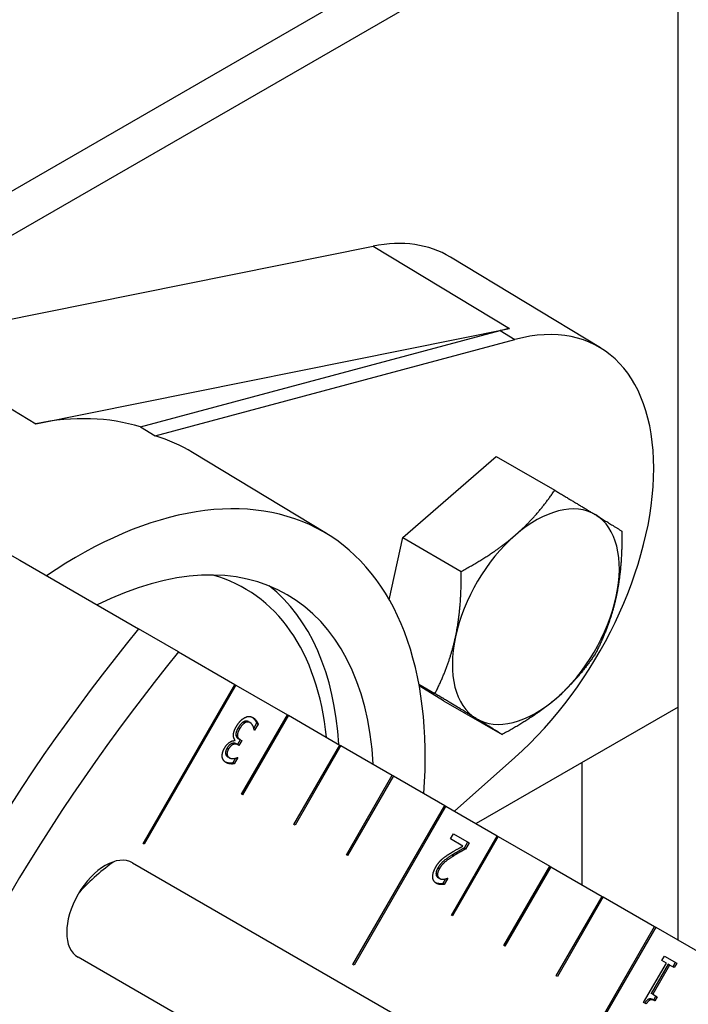
# Model space of a CAD drawing. Extents: x -0.1 to 38.1, y -11.4 to 35.9.
# Drawn here: x 33 to 34.6, y 6.4 to 8.7 of the extents above; entities that cross this region are included whole.
import ezdxf

# ---------------------------------------------------------------- set-up
doc = ezdxf.new("R2010")
doc.units = 0
doc.header["$MEASUREMENT"] = 0
for name, color, linetype in [('MTG HOLES NONE', 6, 'CONTINUOUS'), ('MTG HOLES PINNED', 255, 'CONTINUOUS'), ('MTG HOLES STANDARD', 1, 'CONTINUOUS')]:
    doc.layers.add(name, color=color, linetype=linetype)

msp = doc.modelspace()

# ---------------------------------------------------------------- linework, layer by layer
at = {"layer": 'MTG HOLES NONE'}
for p, q in [((34.5722, 6.5177), (34.5722, 11.3424)), ((34.5722, 9.2199), (31.982, 7.7245)), ((32.0733, 7.6718), (34.5722, 9.1146)), ((32.7172, 7.9449), (33.8459, 8.172)), ((33.8459, 8.172), (34.1708, 7.9761)), ((34.3874, 7.9294), (34.0299, 8.1461)), ((33.0421, 7.749), (34.1708, 7.9761)), ((33.2917, 7.7413), (34.1481, 7.9708)), ((34.1481, 7.9708), (34.1833, 7.9496)), ((32.7172, 7.9449), (33.0421, 7.749)), ((33.3268, 7.7201), (34.1833, 7.9496)), ((33.2917, 7.7413), (33.3268, 7.7201)), ((33.7346, 7.4869), (33.4157, 7.6802)), ((33.9161, 7.4774), (34.1387, 7.671)), ((34.1387, 7.671), (34.2782, 7.5904)), ((32.9083, 7.4784), (33.0037, 7.4233)), ((33.8842, 7.3292), (33.9161, 7.4774)), ((33.9161, 7.4774), (34.0555, 7.3969)), ((33.0037, 7.4233), (33.2869, 7.2598)), ((33.3823, 7.2047), (33.2869, 7.2598)), ((33.3823, 7.2047), (33.5164, 7.1273)), ((33.2977, 6.7484), (33.5164, 7.1273)), ((33.5189, 7.1258), (33.3002, 6.7469)), ((33.5164, 7.1273), (33.5189, 7.1258)), ((33.5189, 7.1258), (33.6414, 7.0551)), ((33.9549, 7.1276), (33.993, 7.1056)), ((34.0136, 7.0885), (33.9556, 7.1239)), ((34.0136, 7.0885), (34.1531, 7.008)), ((34.5722, 7.0734), (34.091, 6.7955)), ((33.5321, 6.8657), (33.6414, 7.0551)), ((33.6439, 7.0537), (33.5346, 6.8642)), ((33.6414, 7.0551), (33.6439, 7.0537)), ((33.6439, 7.0537), (33.7664, 6.9829)), ((33.5275, 7.0215), (33.5239, 7.0235)), ((33.5401, 7.0357), (33.5366, 7.0378)), ((33.5525, 7.0363), (33.549, 7.0383)), ((33.5682, 7.0348), (33.5615, 7.0232)), ((33.5632, 7.018), (33.5626, 7.0183)), ((33.5717, 7.0327), (33.5632, 7.018)), ((33.5717, 7.0327), (33.5682, 7.0348)), ((33.5224, 7.0043), (33.5188, 7.0064)), ((33.5291, 6.9955), (33.5225, 6.9839)), ((33.5293, 6.9954), (33.5257, 6.9974)), ((33.5293, 6.9954), (33.5327, 6.9934)), ((33.5011, 6.973), (33.4975, 6.9751)), ((33.5166, 6.9932), (33.5171, 6.9942)), ((33.5233, 6.9834), (33.5198, 6.9855)), ((33.526, 6.9819), (33.5233, 6.9834)), ((33.5327, 6.9934), (33.526, 6.9819)), ((33.6571, 6.7935), (33.7664, 6.9829)), ((33.7689, 6.9815), (33.6596, 6.7921)), ((33.7664, 6.9829), (33.7689, 6.9815)), ((33.7689, 6.9815), (33.8914, 6.9108)), ((33.4977, 6.9599), (33.4942, 6.962)), ((33.5031, 6.9525), (33.4996, 6.9546)), ((33.5179, 6.9516), (33.5114, 6.9402)), ((33.5234, 6.9529), (33.5149, 6.9382)), ((33.5229, 6.9532), (33.5234, 6.9529)), ((34.1833, 6.9532), (34.0392, 6.8254)), ((33.5149, 6.9382), (33.5114, 6.9402)), ((34.3437, 6.6497), (34.3437, 6.9414)), ((33.7821, 6.7213), (33.8914, 6.9108)), ((33.8939, 6.9093), (33.7846, 6.7199)), ((33.8914, 6.9108), (33.8939, 6.9093)), ((33.8939, 6.9093), (34.0164, 6.8386)), ((33.5346, 6.8642), (33.5321, 6.8657)), ((33.7977, 6.4597), (34.0164, 6.8386)), ((34.0189, 6.8372), (33.8002, 6.4583)), ((34.0164, 6.8386), (34.0189, 6.8372)), ((34.0189, 6.8372), (34.1414, 6.7664)), ((33.6596, 6.7921), (33.6571, 6.7935)), ((34.0303, 6.759), (34.0373, 6.771)), ((34.0321, 6.577), (34.1414, 6.7664)), ((34.1439, 6.765), (34.0346, 6.5755)), ((34.0373, 6.771), (34.0743, 6.7497)), ((34.1414, 6.7664), (34.1439, 6.765)), ((34.1439, 6.765), (34.2664, 6.6943)), ((33.3002, 6.7469), (33.2977, 6.7484)), ((34.0598, 6.742), (34.0303, 6.759)), ((34.0707, 6.7517), (34.0622, 6.737)), ((34.0658, 6.7349), (34.0622, 6.737)), ((34.0743, 6.7497), (34.0658, 6.7349)), ((33.7846, 6.7199), (33.7821, 6.7213)), ((34.0368, 6.7183), (34.0333, 6.7203)), ((33.2727, 6.7022), (34.3327, 6.0902)), ((34.0036, 6.6881), (34, 6.6901)), ((34.1571, 6.5048), (34.2664, 6.6943)), ((34.2689, 6.6928), (34.1596, 6.5034)), ((34.2664, 6.6943), (34.2689, 6.6928)), ((34.2689, 6.6928), (34.3914, 6.6221)), ((33.999, 6.6733), (33.9955, 6.6753)), ((34.0039, 6.6649), (34.0004, 6.6669)), ((34.0184, 6.6639), (34.0118, 6.6525)), ((34.0153, 6.6505), (34.0118, 6.6525)), ((34.0239, 6.6653), (34.0153, 6.6505)), ((34.0235, 6.6656), (34.0239, 6.6653)), ((34.2821, 6.4327), (34.3914, 6.6221)), ((34.3939, 6.6207), (34.2846, 6.4312)), ((34.3914, 6.6221), (34.3939, 6.6207)), ((34.3939, 6.6207), (34.5164, 6.5499)), ((34.0346, 6.5755), (34.0321, 6.577)), ((34.2977, 6.171), (34.5164, 6.5499)), ((34.5164, 6.5499), (34.5189, 6.5485)), ((34.5189, 6.5485), (34.3002, 6.1696)), ((34.5189, 6.5485), (35.2584, 6.1216)), ((34.1596, 6.5034), (34.1571, 6.5048)), ((34.5336, 6.4691), (34.5398, 6.4797)), ((34.5398, 6.4797), (34.569, 6.4628)), ((34.2027, 5.865), (33.1427, 6.477)), ((33.8002, 6.4583), (33.7977, 6.4597)), ((34.4902, 6.3693), (34.5443, 6.4629)), ((34.5485, 6.4605), (34.5083, 6.3909)), ((34.552, 6.4585), (34.5118, 6.3888)), ((34.5443, 6.4629), (34.5336, 6.4691)), ((34.552, 6.4585), (34.5485, 6.4605)), ((34.5629, 6.4522), (34.552, 6.4585)), ((34.5655, 6.4648), (34.5594, 6.4542)), ((34.569, 6.4628), (34.5629, 6.4522)), ((34.2846, 6.4312), (34.2821, 6.4327)), ((34.5118, 6.3888), (34.5083, 6.3909)), ((34.5118, 6.3888), (34.5227, 6.3825)), ((34.5192, 6.3846), (34.5137, 6.375)), ((34.4964, 6.3657), (34.4902, 6.3693)), ((34.5172, 6.373), (34.5137, 6.375)), ((34.5227, 6.3825), (34.5172, 6.373))]:
    msp.add_line(p, q, dxfattribs=at)
for centre, major_axis, start_param, end_param in [((33.7056, 7.5937), (0.3203, 0.5548), 6.270842, 6.75367), ((34.0677, 7.3846), (0.3158, 0.5471), 4.18879, 6.806784), ((34.0323, 7.405), (0.3163, 0.5478), 0.470484, 0.523599), ((32.7838, 6.6842), (0.5897, 1.0214), 0.130637, 0.470484), ((32.8192, 6.6638), (0.5893, 1.0207), 6.270842, 6.413675), ((33.1421, 6.4774), (0.5853, 1.0138), 5.407802, 7.158569), ((34.2334, 7.2889), (0.1406, 0.2436), 6.269217, 7.316415), ((34.2334, 7.2889), (0.1406, 0.2436), 5.222019, 6.269217), ((33.1421, 6.4774), (0.4988, 0.8639), 5.563297, 7.003073), ((34.2334, 7.2889), (-0.1406, -0.2436), 4.174822, 5.222019), ((33.0599, 6.5248), (0.48, 0.8314), 5.609055, 6.430647), ((33.0599, 6.5248), (0.4988, 0.8639), 5.563297, 6.200685), ((34.2334, 7.2889), (0.1406, 0.2436), 4.174822, 5.222019), ((34.2347, 5.8465), (-1.375, -2.3816), 4.436162, 4.988616), ((34.2334, 7.2889), (-0.1406, -0.2436), 5.222019, 6.269217), ((34.3302, 5.7914), (1.375, 2.3816), 1.29457, 1.847023), ((34.2334, 7.2889), (-0.1406, -0.2436), 6.269217, 7.316415), ((33.2077, 6.5896), (-0.065, -0.1126), 3.141593, 6.283185), ((33.2526, 6.4136), (0.1875, 0.3248), 0.871806, 1.201863)]:
    msp.add_ellipse(centre, major_axis=major_axis, ratio=0.57735, start_param=start_param, end_param=end_param, dxfattribs=at)
for points in [[(34.1846, 7.4834), (34.2363, 7.5283), (34.2782, 7.5904)], [(34.2782, 7.5904), (34.3388, 7.554), (34.376, 7.5314)], [(34.376, 7.5314), (34.4131, 7.5087), (34.4383, 7.4928)], [(34.4383, 7.4928), (34.4393, 7.4045), (34.4248, 7.3369)], [(34.0555, 7.3969), (34.133, 7.4385), (34.1846, 7.4834)], [(34.042, 7.241), (34.0565, 7.3086), (34.0555, 7.3969)], [(34.4248, 7.3369), (34.4102, 7.2693), (34.3757, 7.2015)], [(33.993, 7.1056), (34.0275, 7.1734), (34.042, 7.241)], [(34.3757, 7.2015), (34.3338, 7.1394), (34.2822, 7.0945)], [(34.0908, 7.0465), (34.0537, 7.0692), (33.993, 7.1056)], [(34.2822, 7.0945), (34.2305, 7.0496), (34.1531, 7.008)], [(34.1531, 7.008), (34.128, 7.0239), (34.0908, 7.0465)]]:
    msp.add_rational_spline(points, [1, 1.0379548493, 1], degree=2, dxfattribs=at)
for points in [[(33.5199, 7.0272), (33.5239, 7.0342), (33.5335, 7.0445), (33.5387, 7.0475)], [(33.5387, 7.0475), (33.544, 7.0507), (33.5543, 7.0513), (33.559, 7.0486)], [(33.559, 7.0486), (33.5635, 7.046), (33.5702, 7.0371), (33.5717, 7.0327)], [(33.513, 7.0056), (33.5128, 7.0096), (33.5159, 7.0204), (33.5199, 7.0272)], [(33.5239, 7.0235), (33.5207, 7.0179), (33.5183, 7.0094), (33.5188, 7.0064)], [(33.5275, 7.0215), (33.5242, 7.0158), (33.5219, 7.0074), (33.5224, 7.0043)], [(33.5366, 7.0378), (33.5332, 7.0356), (33.5272, 7.0291), (33.5239, 7.0235)], [(33.5401, 7.0357), (33.5367, 7.0335), (33.5307, 7.0271), (33.5275, 7.0215)], [(33.549, 7.0383), (33.5465, 7.0398), (33.54, 7.0399), (33.5366, 7.0378)], [(33.5525, 7.0363), (33.5501, 7.0377), (33.5435, 7.0379), (33.5401, 7.0357)], [(33.5626, 7.0183), (33.5619, 7.023), (33.5568, 7.0338), (33.5525, 7.0363)], [(33.5171, 6.9942), (33.5156, 6.9959), (33.5131, 7.0015), (33.513, 7.0056)], [(33.5188, 7.0064), (33.5193, 7.0033), (33.523, 6.999), (33.5257, 6.9974)], [(33.5224, 7.0043), (33.5228, 7.0012), (33.5265, 6.997), (33.5293, 6.9954)], [(33.4863, 6.954), (33.4856, 6.9588), (33.4884, 6.9699), (33.4921, 6.9763)], [(33.4921, 6.9763), (33.497, 6.9849), (33.511, 6.9941), (33.5166, 6.9932)], [(33.4975, 6.9751), (33.4952, 6.9711), (33.4937, 6.9645), (33.4942, 6.962)], [(33.5198, 6.9855), (33.5144, 6.9886), (33.5024, 6.9836), (33.4975, 6.9751)], [(33.5011, 6.973), (33.4988, 6.9691), (33.4973, 6.9624), (33.4977, 6.9599)], [(33.5233, 6.9834), (33.5179, 6.9865), (33.506, 6.9815), (33.5011, 6.973)], [(33.4956, 6.9408), (33.4915, 6.9432), (33.4871, 6.9496), (33.4863, 6.954)], [(33.4942, 6.962), (33.4946, 6.9593), (33.4975, 6.9558), (33.4996, 6.9546)], [(33.4977, 6.9599), (33.4982, 6.9573), (33.5011, 6.9537), (33.5031, 6.9525)], [(33.5031, 6.9525), (33.5053, 6.9513), (33.5107, 6.9506), (33.5136, 6.9508)], [(33.5136, 6.9508), (33.5164, 6.9511), (33.521, 6.9525), (33.5229, 6.9532)], [(33.5149, 6.9382), (33.5109, 6.9373), (33.4996, 6.9385), (33.4956, 6.9408)], [(34.0284, 6.7242), (34.0363, 6.7291), (34.0544, 6.7391), (34.0598, 6.742)], [(34.0622, 6.737), (34.0545, 6.7328), (34.0405, 6.7248), (34.0333, 6.7203)], [(34.0333, 6.7203), (34.0189, 6.7112), (34.0049, 6.6984), (34, 6.6901)], [(34.0368, 6.7183), (34.0224, 6.7092), (34.0084, 6.6964), (34.0036, 6.6881)], [(34.0101, 6.711), (34.0142, 6.7147), (34.0236, 6.7212), (34.0284, 6.7242)], [(34.0658, 6.7349), (34.058, 6.7307), (34.044, 6.7228), (34.0368, 6.7183)], [(33.9964, 6.6531), (33.988, 6.658), (33.9874, 6.6789), (33.995, 6.692)], [(33.995, 6.692), (33.9985, 6.6982), (34.0061, 6.7075), (34.0101, 6.711)], [(34, 6.6901), (33.9975, 6.6857), (33.9953, 6.6783), (33.9955, 6.6753)], [(33.9955, 6.6753), (33.9957, 6.6724), (33.9982, 6.6682), (34.0004, 6.6669)], [(34.0036, 6.6881), (34.0011, 6.6837), (33.9988, 6.6762), (33.999, 6.6733)], [(33.999, 6.6733), (33.9992, 6.6704), (34.0017, 6.6661), (34.0039, 6.6649)], [(34.0153, 6.6505), (34.0117, 6.6498), (34.0004, 6.6508), (33.9964, 6.6531)], [(34.0039, 6.6649), (34.0061, 6.6636), (34.0115, 6.6629), (34.0143, 6.6632)], [(34.0143, 6.6632), (34.0167, 6.6634), (34.0218, 6.665), (34.0235, 6.6656)], [(34.5137, 6.375), (34.5075, 6.3786), (34.4982, 6.3759), (34.4929, 6.3677)], [(34.5172, 6.373), (34.511, 6.3766), (34.5017, 6.3739), (34.4964, 6.3657)]]:
    msp.add_open_spline(points, degree=2, dxfattribs=at)
for points, knots in [([(33.5573, 7.0495), (33.5607, 7.0471), (33.5667, 7.0391), (33.5682, 7.0348)], [0.205875, 0.205875, 0.205875, 1, 2, 2, 2]), ([(33.5114, 6.9402), (33.5073, 6.9393), (33.4972, 6.9404), (33.4937, 6.942)], [0, 0, 0, 1, 1.797698, 1.797698, 1.797698]), ([(34.0118, 6.6525), (34.0081, 6.6519), (33.998, 6.6528), (33.9946, 6.6543)], [0, 0, 0, 1, 1.786607, 1.786607, 1.786607])]:
    msp.add_open_spline(points, degree=2, knots=knots, dxfattribs=at)
at = {"layer": 'MTG HOLES PINNED'}
for p, q in [((34.5722, 6.5177), (34.5722, 11.3424)), ((34.5722, 9.2199), (31.982, 7.7245)), ((32.0733, 7.6718), (34.5722, 9.1146)), ((32.7172, 7.9449), (33.8459, 8.172)), ((33.8459, 8.172), (34.1708, 7.9761)), ((34.3874, 7.9294), (34.0299, 8.1461)), ((33.0421, 7.749), (34.1708, 7.9761)), ((33.2917, 7.7413), (34.1481, 7.9708)), ((34.1481, 7.9708), (34.1833, 7.9496)), ((32.7172, 7.9449), (33.0421, 7.749)), ((33.3268, 7.7201), (34.1833, 7.9496)), ((33.2917, 7.7413), (33.3268, 7.7201)), ((33.7346, 7.4869), (33.4157, 7.6802)), ((33.9161, 7.4774), (34.1387, 7.671)), ((34.1387, 7.671), (34.2782, 7.5904)), ((32.9083, 7.4784), (33.0037, 7.4233)), ((33.8842, 7.3292), (33.9161, 7.4774)), ((33.9161, 7.4774), (34.0555, 7.3969)), ((33.0037, 7.4233), (33.2869, 7.2598)), ((33.3823, 7.2047), (33.2869, 7.2598)), ((33.3823, 7.2047), (33.5164, 7.1273)), ((33.2977, 6.7484), (33.5164, 7.1273)), ((33.5189, 7.1258), (33.3002, 6.7469)), ((33.5164, 7.1273), (33.5189, 7.1258)), ((33.5189, 7.1258), (33.6414, 7.0551)), ((33.9549, 7.1276), (33.993, 7.1056)), ((34.0136, 7.0885), (33.9556, 7.1239)), ((34.0136, 7.0885), (34.1531, 7.008)), ((34.5722, 7.0734), (34.091, 6.7955)), ((33.5321, 6.8657), (33.6414, 7.0551)), ((33.6439, 7.0537), (33.5346, 6.8642)), ((33.6414, 7.0551), (33.6439, 7.0537)), ((33.6439, 7.0537), (33.7664, 6.9829)), ((33.5275, 7.0215), (33.5239, 7.0235)), ((33.5401, 7.0357), (33.5366, 7.0378)), ((33.5525, 7.0363), (33.549, 7.0383)), ((33.5682, 7.0348), (33.5615, 7.0232)), ((33.5632, 7.018), (33.5626, 7.0183)), ((33.5717, 7.0327), (33.5632, 7.018)), ((33.5717, 7.0327), (33.5682, 7.0348)), ((33.5224, 7.0043), (33.5188, 7.0064)), ((33.5291, 6.9955), (33.5225, 6.9839)), ((33.5293, 6.9954), (33.5257, 6.9974)), ((33.5293, 6.9954), (33.5327, 6.9934)), ((33.5011, 6.973), (33.4975, 6.9751)), ((33.5166, 6.9932), (33.5171, 6.9942)), ((33.5233, 6.9834), (33.5198, 6.9855)), ((33.526, 6.9819), (33.5233, 6.9834)), ((33.5327, 6.9934), (33.526, 6.9819)), ((33.6571, 6.7935), (33.7664, 6.9829)), ((33.7689, 6.9815), (33.6596, 6.7921)), ((33.7664, 6.9829), (33.7689, 6.9815)), ((33.7689, 6.9815), (33.8914, 6.9108)), ((33.4977, 6.9599), (33.4942, 6.962)), ((33.5031, 6.9525), (33.4996, 6.9546)), ((33.5179, 6.9516), (33.5114, 6.9402)), ((33.5234, 6.9529), (33.5149, 6.9382)), ((33.5229, 6.9532), (33.5234, 6.9529)), ((34.1833, 6.9532), (34.0392, 6.8254)), ((33.5149, 6.9382), (33.5114, 6.9402)), ((34.3437, 6.6497), (34.3437, 6.9414)), ((33.7821, 6.7213), (33.8914, 6.9108)), ((33.8939, 6.9093), (33.7846, 6.7199)), ((33.8914, 6.9108), (33.8939, 6.9093)), ((33.8939, 6.9093), (34.0164, 6.8386)), ((33.5346, 6.8642), (33.5321, 6.8657)), ((33.7977, 6.4597), (34.0164, 6.8386)), ((34.0189, 6.8372), (33.8002, 6.4583)), ((34.0164, 6.8386), (34.0189, 6.8372)), ((34.0189, 6.8372), (34.1414, 6.7664)), ((33.6596, 6.7921), (33.6571, 6.7935)), ((34.0303, 6.759), (34.0373, 6.771)), ((34.0321, 6.577), (34.1414, 6.7664)), ((34.1439, 6.765), (34.0346, 6.5755)), ((34.0373, 6.771), (34.0743, 6.7497)), ((34.1414, 6.7664), (34.1439, 6.765)), ((34.1439, 6.765), (34.2664, 6.6943)), ((33.3002, 6.7469), (33.2977, 6.7484)), ((34.0598, 6.742), (34.0303, 6.759)), ((34.0707, 6.7517), (34.0622, 6.737)), ((34.0658, 6.7349), (34.0622, 6.737)), ((34.0743, 6.7497), (34.0658, 6.7349)), ((33.7846, 6.7199), (33.7821, 6.7213)), ((34.0368, 6.7183), (34.0333, 6.7203)), ((33.2727, 6.7022), (34.3327, 6.0902)), ((34.0036, 6.6881), (34, 6.6901)), ((34.1571, 6.5048), (34.2664, 6.6943)), ((34.2689, 6.6928), (34.1596, 6.5034)), ((34.2664, 6.6943), (34.2689, 6.6928)), ((34.2689, 6.6928), (34.3914, 6.6221)), ((33.999, 6.6733), (33.9955, 6.6753)), ((34.0039, 6.6649), (34.0004, 6.6669)), ((34.0184, 6.6639), (34.0118, 6.6525)), ((34.0153, 6.6505), (34.0118, 6.6525)), ((34.0239, 6.6653), (34.0153, 6.6505)), ((34.0235, 6.6656), (34.0239, 6.6653)), ((34.2821, 6.4327), (34.3914, 6.6221)), ((34.3939, 6.6207), (34.2846, 6.4312)), ((34.3914, 6.6221), (34.3939, 6.6207)), ((34.3939, 6.6207), (34.5164, 6.5499)), ((34.0346, 6.5755), (34.0321, 6.577)), ((34.2977, 6.171), (34.5164, 6.5499)), ((34.5164, 6.5499), (34.5189, 6.5485)), ((34.5189, 6.5485), (34.3002, 6.1696)), ((34.5189, 6.5485), (35.2584, 6.1216)), ((34.1596, 6.5034), (34.1571, 6.5048)), ((34.5336, 6.4691), (34.5398, 6.4797)), ((34.5398, 6.4797), (34.569, 6.4628)), ((34.2027, 5.865), (33.1427, 6.477)), ((33.8002, 6.4583), (33.7977, 6.4597)), ((34.4902, 6.3693), (34.5443, 6.4629)), ((34.5485, 6.4605), (34.5083, 6.3909)), ((34.552, 6.4585), (34.5118, 6.3888)), ((34.5443, 6.4629), (34.5336, 6.4691)), ((34.552, 6.4585), (34.5485, 6.4605)), ((34.5629, 6.4522), (34.552, 6.4585)), ((34.5655, 6.4648), (34.5594, 6.4542)), ((34.569, 6.4628), (34.5629, 6.4522)), ((34.2846, 6.4312), (34.2821, 6.4327)), ((34.5118, 6.3888), (34.5083, 6.3909)), ((34.5118, 6.3888), (34.5227, 6.3825)), ((34.5192, 6.3846), (34.5137, 6.375)), ((34.4964, 6.3657), (34.4902, 6.3693)), ((34.5172, 6.373), (34.5137, 6.375)), ((34.5227, 6.3825), (34.5172, 6.373))]:
    msp.add_line(p, q, dxfattribs=at)
for centre, major_axis, start_param, end_param in [((33.7056, 7.5937), (0.3203, 0.5548), 6.270842, 6.75367), ((34.0677, 7.3846), (0.3158, 0.5471), 4.18879, 6.806784), ((34.0323, 7.405), (0.3163, 0.5478), 0.470484, 0.523599), ((32.7838, 6.6842), (0.5897, 1.0214), 0.130637, 0.470484), ((32.8192, 6.6638), (0.5893, 1.0207), 6.270842, 6.413675), ((33.1421, 6.4774), (0.5853, 1.0138), 5.407802, 7.158569), ((34.2334, 7.2889), (0.1406, 0.2436), 6.269217, 7.316415), ((34.2334, 7.2889), (0.1406, 0.2436), 5.222019, 6.269217), ((33.1421, 6.4774), (0.4988, 0.8639), 5.563297, 7.003073), ((34.2334, 7.2889), (-0.1406, -0.2436), 4.174822, 5.222019), ((33.0599, 6.5248), (0.48, 0.8314), 5.609055, 6.430647), ((33.0599, 6.5248), (0.4988, 0.8639), 5.563297, 6.200685), ((34.2334, 7.2889), (0.1406, 0.2436), 4.174822, 5.222019), ((34.2347, 5.8465), (-1.375, -2.3816), 4.436162, 4.988616), ((34.2334, 7.2889), (-0.1406, -0.2436), 5.222019, 6.269217), ((34.3302, 5.7914), (1.375, 2.3816), 1.29457, 1.847023), ((34.2334, 7.2889), (-0.1406, -0.2436), 6.269217, 7.316415), ((33.2077, 6.5896), (-0.065, -0.1126), 3.141593, 6.283185), ((33.2526, 6.4136), (0.1875, 0.3248), 0.871806, 1.201863)]:
    msp.add_ellipse(centre, major_axis=major_axis, ratio=0.57735, start_param=start_param, end_param=end_param, dxfattribs=at)
for points in [[(34.1846, 7.4834), (34.2363, 7.5283), (34.2782, 7.5904)], [(34.2782, 7.5904), (34.3388, 7.554), (34.376, 7.5314)], [(34.376, 7.5314), (34.4131, 7.5087), (34.4383, 7.4928)], [(34.4383, 7.4928), (34.4393, 7.4045), (34.4248, 7.3369)], [(34.0555, 7.3969), (34.133, 7.4385), (34.1846, 7.4834)], [(34.042, 7.241), (34.0565, 7.3086), (34.0555, 7.3969)], [(34.4248, 7.3369), (34.4102, 7.2693), (34.3757, 7.2015)], [(33.993, 7.1056), (34.0275, 7.1734), (34.042, 7.241)], [(34.3757, 7.2015), (34.3338, 7.1394), (34.2822, 7.0945)], [(34.0908, 7.0465), (34.0537, 7.0692), (33.993, 7.1056)], [(34.2822, 7.0945), (34.2305, 7.0496), (34.1531, 7.008)], [(34.1531, 7.008), (34.128, 7.0239), (34.0908, 7.0465)]]:
    msp.add_rational_spline(points, [1, 1.0379548493, 1], degree=2, dxfattribs=at)
for points in [[(33.5199, 7.0272), (33.5239, 7.0342), (33.5335, 7.0445), (33.5387, 7.0475)], [(33.5387, 7.0475), (33.544, 7.0507), (33.5543, 7.0513), (33.559, 7.0486)], [(33.559, 7.0486), (33.5635, 7.046), (33.5702, 7.0371), (33.5717, 7.0327)], [(33.513, 7.0056), (33.5128, 7.0096), (33.5159, 7.0204), (33.5199, 7.0272)], [(33.5239, 7.0235), (33.5207, 7.0179), (33.5183, 7.0094), (33.5188, 7.0064)], [(33.5275, 7.0215), (33.5242, 7.0158), (33.5219, 7.0074), (33.5224, 7.0043)], [(33.5366, 7.0378), (33.5332, 7.0356), (33.5272, 7.0291), (33.5239, 7.0235)], [(33.5401, 7.0357), (33.5367, 7.0335), (33.5307, 7.0271), (33.5275, 7.0215)], [(33.549, 7.0383), (33.5465, 7.0398), (33.54, 7.0399), (33.5366, 7.0378)], [(33.5525, 7.0363), (33.5501, 7.0377), (33.5435, 7.0379), (33.5401, 7.0357)], [(33.5626, 7.0183), (33.5619, 7.023), (33.5568, 7.0338), (33.5525, 7.0363)], [(33.5171, 6.9942), (33.5156, 6.9959), (33.5131, 7.0015), (33.513, 7.0056)], [(33.5188, 7.0064), (33.5193, 7.0033), (33.523, 6.999), (33.5257, 6.9974)], [(33.5224, 7.0043), (33.5228, 7.0012), (33.5265, 6.997), (33.5293, 6.9954)], [(33.4863, 6.954), (33.4856, 6.9588), (33.4884, 6.9699), (33.4921, 6.9763)], [(33.4921, 6.9763), (33.497, 6.9849), (33.511, 6.9941), (33.5166, 6.9932)], [(33.4975, 6.9751), (33.4952, 6.9711), (33.4937, 6.9645), (33.4942, 6.962)], [(33.5198, 6.9855), (33.5144, 6.9886), (33.5024, 6.9836), (33.4975, 6.9751)], [(33.5011, 6.973), (33.4988, 6.9691), (33.4973, 6.9624), (33.4977, 6.9599)], [(33.5233, 6.9834), (33.5179, 6.9865), (33.506, 6.9815), (33.5011, 6.973)], [(33.4956, 6.9408), (33.4915, 6.9432), (33.4871, 6.9496), (33.4863, 6.954)], [(33.4942, 6.962), (33.4946, 6.9593), (33.4975, 6.9558), (33.4996, 6.9546)], [(33.4977, 6.9599), (33.4982, 6.9573), (33.5011, 6.9537), (33.5031, 6.9525)], [(33.5031, 6.9525), (33.5053, 6.9513), (33.5107, 6.9506), (33.5136, 6.9508)], [(33.5136, 6.9508), (33.5164, 6.9511), (33.521, 6.9525), (33.5229, 6.9532)], [(33.5149, 6.9382), (33.5109, 6.9373), (33.4996, 6.9385), (33.4956, 6.9408)], [(34.0284, 6.7242), (34.0363, 6.7291), (34.0544, 6.7391), (34.0598, 6.742)], [(34.0622, 6.737), (34.0545, 6.7328), (34.0405, 6.7248), (34.0333, 6.7203)], [(34.0333, 6.7203), (34.0189, 6.7112), (34.0049, 6.6984), (34, 6.6901)], [(34.0368, 6.7183), (34.0224, 6.7092), (34.0084, 6.6964), (34.0036, 6.6881)], [(34.0101, 6.711), (34.0142, 6.7147), (34.0236, 6.7212), (34.0284, 6.7242)], [(34.0658, 6.7349), (34.058, 6.7307), (34.044, 6.7228), (34.0368, 6.7183)], [(33.9964, 6.6531), (33.988, 6.658), (33.9874, 6.6789), (33.995, 6.692)], [(33.995, 6.692), (33.9985, 6.6982), (34.0061, 6.7075), (34.0101, 6.711)], [(34, 6.6901), (33.9975, 6.6857), (33.9953, 6.6783), (33.9955, 6.6753)], [(33.9955, 6.6753), (33.9957, 6.6724), (33.9982, 6.6682), (34.0004, 6.6669)], [(34.0036, 6.6881), (34.0011, 6.6837), (33.9988, 6.6762), (33.999, 6.6733)], [(33.999, 6.6733), (33.9992, 6.6704), (34.0017, 6.6661), (34.0039, 6.6649)], [(34.0153, 6.6505), (34.0117, 6.6498), (34.0004, 6.6508), (33.9964, 6.6531)], [(34.0039, 6.6649), (34.0061, 6.6636), (34.0115, 6.6629), (34.0143, 6.6632)], [(34.0143, 6.6632), (34.0167, 6.6634), (34.0218, 6.665), (34.0235, 6.6656)], [(34.5137, 6.375), (34.5075, 6.3786), (34.4982, 6.3759), (34.4929, 6.3677)], [(34.5172, 6.373), (34.511, 6.3766), (34.5017, 6.3739), (34.4964, 6.3657)]]:
    msp.add_open_spline(points, degree=2, dxfattribs=at)
for points, knots in [([(33.5573, 7.0495), (33.5607, 7.0471), (33.5667, 7.0391), (33.5682, 7.0348)], [0.205875, 0.205875, 0.205875, 1, 2, 2, 2]), ([(33.5114, 6.9402), (33.5073, 6.9393), (33.4972, 6.9404), (33.4937, 6.942)], [0, 0, 0, 1, 1.797698, 1.797698, 1.797698]), ([(34.0118, 6.6525), (34.0081, 6.6519), (33.998, 6.6528), (33.9946, 6.6543)], [0, 0, 0, 1, 1.786607, 1.786607, 1.786607])]:
    msp.add_open_spline(points, degree=2, knots=knots, dxfattribs=at)
at = {"layer": 'MTG HOLES STANDARD'}
for p, q in [((34.5722, 6.5177), (34.5722, 11.3424)), ((34.5722, 9.2199), (31.982, 7.7245)), ((32.0733, 7.6718), (34.5722, 9.1146)), ((32.7172, 7.9449), (33.8459, 8.172)), ((33.8459, 8.172), (34.1708, 7.9761)), ((34.3874, 7.9294), (34.0299, 8.1461)), ((33.0421, 7.749), (34.1708, 7.9761)), ((33.2917, 7.7413), (34.1481, 7.9708)), ((34.1481, 7.9708), (34.1833, 7.9496)), ((32.7172, 7.9449), (33.0421, 7.749)), ((33.3268, 7.7201), (34.1833, 7.9496)), ((33.2917, 7.7413), (33.3268, 7.7201)), ((33.7346, 7.4869), (33.4157, 7.6802)), ((33.9161, 7.4774), (34.1387, 7.671)), ((34.1387, 7.671), (34.2782, 7.5904)), ((32.9083, 7.4784), (33.0037, 7.4233)), ((33.8842, 7.3292), (33.9161, 7.4774)), ((33.9161, 7.4774), (34.0555, 7.3969)), ((33.0037, 7.4233), (33.2869, 7.2598)), ((33.3823, 7.2047), (33.2869, 7.2598)), ((33.3823, 7.2047), (33.5164, 7.1273)), ((33.2977, 6.7484), (33.5164, 7.1273)), ((33.5189, 7.1258), (33.3002, 6.7469)), ((33.5164, 7.1273), (33.5189, 7.1258)), ((33.5189, 7.1258), (33.6414, 7.0551)), ((33.9549, 7.1276), (33.993, 7.1056)), ((34.0136, 7.0885), (33.9556, 7.1239)), ((34.0136, 7.0885), (34.1531, 7.008)), ((34.5722, 7.0734), (34.091, 6.7955)), ((33.5321, 6.8657), (33.6414, 7.0551)), ((33.6439, 7.0537), (33.5346, 6.8642)), ((33.6414, 7.0551), (33.6439, 7.0537)), ((33.6439, 7.0537), (33.7664, 6.9829)), ((33.5275, 7.0215), (33.5239, 7.0235)), ((33.5401, 7.0357), (33.5366, 7.0378)), ((33.5525, 7.0363), (33.549, 7.0383)), ((33.5682, 7.0348), (33.5615, 7.0232)), ((33.5632, 7.018), (33.5626, 7.0183)), ((33.5717, 7.0327), (33.5632, 7.018)), ((33.5717, 7.0327), (33.5682, 7.0348)), ((33.5224, 7.0043), (33.5188, 7.0064)), ((33.5291, 6.9955), (33.5225, 6.9839)), ((33.5293, 6.9954), (33.5257, 6.9974)), ((33.5293, 6.9954), (33.5327, 6.9934)), ((33.5011, 6.973), (33.4975, 6.9751)), ((33.5166, 6.9932), (33.5171, 6.9942)), ((33.5233, 6.9834), (33.5198, 6.9855)), ((33.526, 6.9819), (33.5233, 6.9834)), ((33.5327, 6.9934), (33.526, 6.9819)), ((33.6571, 6.7935), (33.7664, 6.9829)), ((33.7689, 6.9815), (33.6596, 6.7921)), ((33.7664, 6.9829), (33.7689, 6.9815)), ((33.7689, 6.9815), (33.8914, 6.9108)), ((33.4977, 6.9599), (33.4942, 6.962)), ((33.5031, 6.9525), (33.4996, 6.9546)), ((33.5179, 6.9516), (33.5114, 6.9402)), ((33.5234, 6.9529), (33.5149, 6.9382)), ((33.5229, 6.9532), (33.5234, 6.9529)), ((34.1833, 6.9532), (34.0392, 6.8254)), ((33.5149, 6.9382), (33.5114, 6.9402)), ((34.3437, 6.6497), (34.3437, 6.9414)), ((33.7821, 6.7213), (33.8914, 6.9108)), ((33.8939, 6.9093), (33.7846, 6.7199)), ((33.8914, 6.9108), (33.8939, 6.9093)), ((33.8939, 6.9093), (34.0164, 6.8386)), ((33.5346, 6.8642), (33.5321, 6.8657)), ((33.7977, 6.4597), (34.0164, 6.8386)), ((34.0189, 6.8372), (33.8002, 6.4583)), ((34.0164, 6.8386), (34.0189, 6.8372)), ((34.0189, 6.8372), (34.1414, 6.7664)), ((33.6596, 6.7921), (33.6571, 6.7935)), ((34.0303, 6.759), (34.0373, 6.771)), ((34.0321, 6.577), (34.1414, 6.7664)), ((34.1439, 6.765), (34.0346, 6.5755)), ((34.0373, 6.771), (34.0743, 6.7497)), ((34.1414, 6.7664), (34.1439, 6.765)), ((34.1439, 6.765), (34.2664, 6.6943)), ((33.3002, 6.7469), (33.2977, 6.7484)), ((34.0598, 6.742), (34.0303, 6.759)), ((34.0707, 6.7517), (34.0622, 6.737)), ((34.0658, 6.7349), (34.0622, 6.737)), ((34.0743, 6.7497), (34.0658, 6.7349)), ((33.7846, 6.7199), (33.7821, 6.7213)), ((34.0368, 6.7183), (34.0333, 6.7203)), ((33.2727, 6.7022), (34.3327, 6.0902)), ((34.0036, 6.6881), (34, 6.6901)), ((34.1571, 6.5048), (34.2664, 6.6943)), ((34.2689, 6.6928), (34.1596, 6.5034)), ((34.2664, 6.6943), (34.2689, 6.6928)), ((34.2689, 6.6928), (34.3914, 6.6221)), ((33.999, 6.6733), (33.9955, 6.6753)), ((34.0039, 6.6649), (34.0004, 6.6669)), ((34.0184, 6.6639), (34.0118, 6.6525)), ((34.0153, 6.6505), (34.0118, 6.6525)), ((34.0239, 6.6653), (34.0153, 6.6505)), ((34.0235, 6.6656), (34.0239, 6.6653)), ((34.2821, 6.4327), (34.3914, 6.6221)), ((34.3939, 6.6207), (34.2846, 6.4312)), ((34.3914, 6.6221), (34.3939, 6.6207)), ((34.3939, 6.6207), (34.5164, 6.5499)), ((34.0346, 6.5755), (34.0321, 6.577)), ((34.2977, 6.171), (34.5164, 6.5499)), ((34.5164, 6.5499), (34.5189, 6.5485)), ((34.5189, 6.5485), (34.3002, 6.1696)), ((34.5189, 6.5485), (35.2584, 6.1216)), ((34.1596, 6.5034), (34.1571, 6.5048)), ((34.5336, 6.4691), (34.5398, 6.4797)), ((34.5398, 6.4797), (34.569, 6.4628)), ((34.2027, 5.865), (33.1427, 6.477)), ((33.8002, 6.4583), (33.7977, 6.4597)), ((34.4902, 6.3693), (34.5443, 6.4629)), ((34.5485, 6.4605), (34.5083, 6.3909)), ((34.552, 6.4585), (34.5118, 6.3888)), ((34.5443, 6.4629), (34.5336, 6.4691)), ((34.552, 6.4585), (34.5485, 6.4605)), ((34.5629, 6.4522), (34.552, 6.4585)), ((34.5655, 6.4648), (34.5594, 6.4542)), ((34.569, 6.4628), (34.5629, 6.4522)), ((34.2846, 6.4312), (34.2821, 6.4327)), ((34.5118, 6.3888), (34.5083, 6.3909)), ((34.5118, 6.3888), (34.5227, 6.3825)), ((34.5192, 6.3846), (34.5137, 6.375)), ((34.4964, 6.3657), (34.4902, 6.3693)), ((34.5172, 6.373), (34.5137, 6.375)), ((34.5227, 6.3825), (34.5172, 6.373))]:
    msp.add_line(p, q, dxfattribs=at)
for centre, major_axis, start_param, end_param in [((33.7056, 7.5937), (0.3203, 0.5548), 6.270842, 6.75367), ((34.0677, 7.3846), (0.3158, 0.5471), 4.18879, 6.806784), ((34.0323, 7.405), (0.3163, 0.5478), 0.470484, 0.523599), ((32.7838, 6.6842), (0.5897, 1.0214), 0.130637, 0.470484), ((32.8192, 6.6638), (0.5893, 1.0207), 6.270842, 6.413675), ((33.1421, 6.4774), (0.5853, 1.0138), 5.407802, 7.158569), ((34.2334, 7.2889), (0.1406, 0.2436), 6.269217, 7.316415), ((34.2334, 7.2889), (0.1406, 0.2436), 5.222019, 6.269217), ((33.1421, 6.4774), (0.4988, 0.8639), 5.563297, 7.003073), ((34.2334, 7.2889), (-0.1406, -0.2436), 4.174822, 5.222019), ((33.0599, 6.5248), (0.48, 0.8314), 5.609055, 6.430647), ((33.0599, 6.5248), (0.4988, 0.8639), 5.563297, 6.200685), ((34.2334, 7.2889), (0.1406, 0.2436), 4.174822, 5.222019), ((34.2347, 5.8465), (-1.375, -2.3816), 4.436162, 4.988616), ((34.2334, 7.2889), (-0.1406, -0.2436), 5.222019, 6.269217), ((34.3302, 5.7914), (1.375, 2.3816), 1.29457, 1.847023), ((34.2334, 7.2889), (-0.1406, -0.2436), 6.269217, 7.316415), ((33.2077, 6.5896), (-0.065, -0.1126), 3.141593, 6.283185), ((33.2526, 6.4136), (0.1875, 0.3248), 0.871806, 1.201863)]:
    msp.add_ellipse(centre, major_axis=major_axis, ratio=0.57735, start_param=start_param, end_param=end_param, dxfattribs=at)
for points in [[(34.1846, 7.4834), (34.2363, 7.5283), (34.2782, 7.5904)], [(34.2782, 7.5904), (34.3388, 7.554), (34.376, 7.5314)], [(34.376, 7.5314), (34.4131, 7.5087), (34.4383, 7.4928)], [(34.4383, 7.4928), (34.4393, 7.4045), (34.4248, 7.3369)], [(34.0555, 7.3969), (34.133, 7.4385), (34.1846, 7.4834)], [(34.042, 7.241), (34.0565, 7.3086), (34.0555, 7.3969)], [(34.4248, 7.3369), (34.4102, 7.2693), (34.3757, 7.2015)], [(33.993, 7.1056), (34.0275, 7.1734), (34.042, 7.241)], [(34.3757, 7.2015), (34.3338, 7.1394), (34.2822, 7.0945)], [(34.0908, 7.0465), (34.0537, 7.0692), (33.993, 7.1056)], [(34.2822, 7.0945), (34.2305, 7.0496), (34.1531, 7.008)], [(34.1531, 7.008), (34.128, 7.0239), (34.0908, 7.0465)]]:
    msp.add_rational_spline(points, [1, 1.0379548493, 1], degree=2, dxfattribs=at)
for points in [[(33.5199, 7.0272), (33.5239, 7.0342), (33.5335, 7.0445), (33.5387, 7.0475)], [(33.5387, 7.0475), (33.544, 7.0507), (33.5543, 7.0513), (33.559, 7.0486)], [(33.559, 7.0486), (33.5635, 7.046), (33.5702, 7.0371), (33.5717, 7.0327)], [(33.513, 7.0056), (33.5128, 7.0096), (33.5159, 7.0204), (33.5199, 7.0272)], [(33.5239, 7.0235), (33.5207, 7.0179), (33.5183, 7.0094), (33.5188, 7.0064)], [(33.5275, 7.0215), (33.5242, 7.0158), (33.5219, 7.0074), (33.5224, 7.0043)], [(33.5366, 7.0378), (33.5332, 7.0356), (33.5272, 7.0291), (33.5239, 7.0235)], [(33.5401, 7.0357), (33.5367, 7.0335), (33.5307, 7.0271), (33.5275, 7.0215)], [(33.549, 7.0383), (33.5465, 7.0398), (33.54, 7.0399), (33.5366, 7.0378)], [(33.5525, 7.0363), (33.5501, 7.0377), (33.5435, 7.0379), (33.5401, 7.0357)], [(33.5626, 7.0183), (33.5619, 7.023), (33.5568, 7.0338), (33.5525, 7.0363)], [(33.5171, 6.9942), (33.5156, 6.9959), (33.5131, 7.0015), (33.513, 7.0056)], [(33.5188, 7.0064), (33.5193, 7.0033), (33.523, 6.999), (33.5257, 6.9974)], [(33.5224, 7.0043), (33.5228, 7.0012), (33.5265, 6.997), (33.5293, 6.9954)], [(33.4863, 6.954), (33.4856, 6.9588), (33.4884, 6.9699), (33.4921, 6.9763)], [(33.4921, 6.9763), (33.497, 6.9849), (33.511, 6.9941), (33.5166, 6.9932)], [(33.4975, 6.9751), (33.4952, 6.9711), (33.4937, 6.9645), (33.4942, 6.962)], [(33.5198, 6.9855), (33.5144, 6.9886), (33.5024, 6.9836), (33.4975, 6.9751)], [(33.5011, 6.973), (33.4988, 6.9691), (33.4973, 6.9624), (33.4977, 6.9599)], [(33.5233, 6.9834), (33.5179, 6.9865), (33.506, 6.9815), (33.5011, 6.973)], [(33.4956, 6.9408), (33.4915, 6.9432), (33.4871, 6.9496), (33.4863, 6.954)], [(33.4942, 6.962), (33.4946, 6.9593), (33.4975, 6.9558), (33.4996, 6.9546)], [(33.4977, 6.9599), (33.4982, 6.9573), (33.5011, 6.9537), (33.5031, 6.9525)], [(33.5031, 6.9525), (33.5053, 6.9513), (33.5107, 6.9506), (33.5136, 6.9508)], [(33.5136, 6.9508), (33.5164, 6.9511), (33.521, 6.9525), (33.5229, 6.9532)], [(33.5149, 6.9382), (33.5109, 6.9373), (33.4996, 6.9385), (33.4956, 6.9408)], [(34.0284, 6.7242), (34.0363, 6.7291), (34.0544, 6.7391), (34.0598, 6.742)], [(34.0622, 6.737), (34.0545, 6.7328), (34.0405, 6.7248), (34.0333, 6.7203)], [(34.0333, 6.7203), (34.0189, 6.7112), (34.0049, 6.6984), (34, 6.6901)], [(34.0368, 6.7183), (34.0224, 6.7092), (34.0084, 6.6964), (34.0036, 6.6881)], [(34.0101, 6.711), (34.0142, 6.7147), (34.0236, 6.7212), (34.0284, 6.7242)], [(34.0658, 6.7349), (34.058, 6.7307), (34.044, 6.7228), (34.0368, 6.7183)], [(33.9964, 6.6531), (33.988, 6.658), (33.9874, 6.6789), (33.995, 6.692)], [(33.995, 6.692), (33.9985, 6.6982), (34.0061, 6.7075), (34.0101, 6.711)], [(34, 6.6901), (33.9975, 6.6857), (33.9953, 6.6783), (33.9955, 6.6753)], [(33.9955, 6.6753), (33.9957, 6.6724), (33.9982, 6.6682), (34.0004, 6.6669)], [(34.0036, 6.6881), (34.0011, 6.6837), (33.9988, 6.6762), (33.999, 6.6733)], [(33.999, 6.6733), (33.9992, 6.6704), (34.0017, 6.6661), (34.0039, 6.6649)], [(34.0153, 6.6505), (34.0117, 6.6498), (34.0004, 6.6508), (33.9964, 6.6531)], [(34.0039, 6.6649), (34.0061, 6.6636), (34.0115, 6.6629), (34.0143, 6.6632)], [(34.0143, 6.6632), (34.0167, 6.6634), (34.0218, 6.665), (34.0235, 6.6656)], [(34.5137, 6.375), (34.5075, 6.3786), (34.4982, 6.3759), (34.4929, 6.3677)], [(34.5172, 6.373), (34.511, 6.3766), (34.5017, 6.3739), (34.4964, 6.3657)]]:
    msp.add_open_spline(points, degree=2, dxfattribs=at)
for points, knots in [([(33.5573, 7.0495), (33.5607, 7.0471), (33.5667, 7.0391), (33.5682, 7.0348)], [0.205875, 0.205875, 0.205875, 1, 2, 2, 2]), ([(33.5114, 6.9402), (33.5073, 6.9393), (33.4972, 6.9404), (33.4937, 6.942)], [0, 0, 0, 1, 1.797698, 1.797698, 1.797698]), ([(34.0118, 6.6525), (34.0081, 6.6519), (33.998, 6.6528), (33.9946, 6.6543)], [0, 0, 0, 1, 1.786607, 1.786607, 1.786607])]:
    msp.add_open_spline(points, degree=2, knots=knots, dxfattribs=at)

doc.saveas('drawing.dxf')
